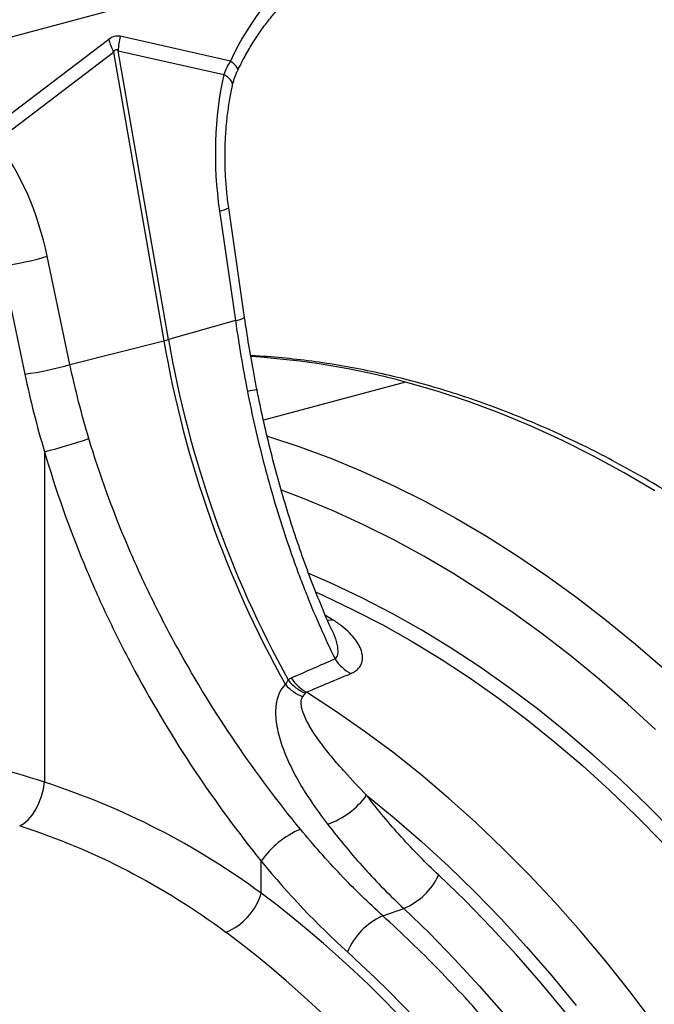
# Model space of a CAD drawing. Units: millimetres. Extents: x -9384 to 9275, y 1832 to 8516.
# Drawn here: x -4826 to -4658, y 3432 to 3692 of the extents above; entities that cross this region are included whole.
import ezdxf

# ---------------------------------------------------------------- set-up
doc = ezdxf.new("R2010")
doc.units = ezdxf.units.MM
doc.layers.get('0').update_dxf_attribs({"linetype": 'CONTINUOUS'})
doc.layers.add('ACO_DRAINAGE', color=7, linetype='CONTINUOUS')

# ---------------------------------------------------------------- blocks, each defined once
blk = doc.blocks.new('ACO_-_32844_-_ISO')
at = {"linetype": 'Continuous'}
for p, q in [((553.95, 1250.63), (-860.26, 871.75)), ((480.28, 1223.36), (448.33, 1199.05)), ((512.52, 1217.63), (483.36, 1224.18)), ((496.13, 1143.89), (482.79, 1220.36)), ((482.79, 1220.36), (510.78, 1214.07)), ((450.66, 1196.52), (481.56, 1220.03)), ((481.56, 1220.03), (494.9, 1143.56)), ((513.4, 1216.91), (512.52, 1217.63)), ((514.03, 1216.28), (513.4, 1216.91)), ((514.4, 1215.74), (514.03, 1216.28)), ((514.5, 1215.32), (514.4, 1215.74)), ((514.46, 1215.18), (514.5, 1215.32)), ((511.8, 1213.38), (510.78, 1214.07)), ((512.55, 1212.7), (511.8, 1213.38)), ((512.99, 1212.04), (512.55, 1212.7)), ((513.11, 1211.42), (512.99, 1212.04)), ((513.09, 1211.26), (513.11, 1211.42)), ((516.27, 1149.72), (512.07, 1178.77)), ((509.62, 1177.99), (513.83, 1148.95)), ((470.03, 1137.28), (464.01, 1165.94)), ((452.05, 1163.42), (458.08, 1134.76)), ((513.83, 1148.95), (496.13, 1143.89)), ((470.03, 1137.28), (494.9, 1143.56)), ((558.9, 1132.63), (521.27, 1122.55)), ((567.24, 1130.22), (558.9, 1132.63)), ((575.57, 1127.46), (567.24, 1130.22)), ((583.89, 1124.36), (575.57, 1127.46)), ((592.18, 1120.92), (583.89, 1124.36)), ((600.44, 1117.13), (592.18, 1120.92)), ((522.28, 1118.36), (522.6, 1118.26)), ((522.6, 1118.26), (530.94, 1115.5)), ((608.66, 1113.01), (600.44, 1117.13)), ((463.29, 1114.18), (463.29, 1026.67)), ((530.94, 1115.5), (539.25, 1112.4)), ((539.25, 1112.4), (547.54, 1108.96)), ((616.84, 1108.56), (608.66, 1113.01)), ((547.54, 1108.96), (555.8, 1105.17)), ((624.96, 1103.79), (616.84, 1108.56)), ((531.61, 1101.92), (526.03, 1104.04)), ((555.8, 1105.17), (564.03, 1101.06)), ((539.71, 1098.56), (531.61, 1101.92)), ((564.03, 1101.06), (572.2, 1096.61)), ((547.77, 1094.86), (539.71, 1098.56)), ((572.2, 1096.61), (580.32, 1091.83)), ((555.8, 1090.84), (547.77, 1094.86)), ((563.78, 1086.5), (555.8, 1090.84)), ((580.32, 1091.83), (588.38, 1086.73)), ((571.7, 1081.83), (563.78, 1086.5)), ((588.38, 1086.73), (596.36, 1081.31)), ((539.55, 1079.19), (533.32, 1081.9)), ((579.57, 1076.86), (571.7, 1081.83)), ((596.36, 1081.31), (604.27, 1075.58)), ((535.22, 1076.96), (537.18, 1076.08)), ((547.47, 1075.44), (539.55, 1079.19)), ((587.36, 1071.57), (579.57, 1076.86)), ((537.18, 1076.08), (545.04, 1072.36)), ((555.35, 1071.36), (547.47, 1075.44)), ((604.27, 1075.58), (612.1, 1069.54)), ((545.04, 1072.36), (552.86, 1068.31)), ((595.08, 1065.97), (587.36, 1071.57)), ((539.58, 1069.71), (537.71, 1070.84)), ((538.12, 1069.6), (539.58, 1069.71)), ((563.18, 1066.94), (555.35, 1071.36)), ((612.1, 1069.54), (619.83, 1063.2)), ((539.4, 1066.99), (539.4, 1067)), ((552.86, 1068.31), (560.62, 1063.93)), ((570.94, 1062.21), (563.18, 1066.94)), ((560.62, 1063.93), (568.33, 1059.23)), ((602.72, 1060.08), (595.08, 1065.97)), ((578.64, 1057.15), (570.94, 1062.21)), ((619.83, 1063.2), (627.46, 1056.57)), ((568.33, 1059.23), (575.97, 1054.21)), ((610.27, 1053.89), (602.72, 1060.08)), ((586.27, 1051.79), (578.64, 1057.15)), ((575.97, 1054.21), (583.54, 1048.89)), ((617.71, 1047.42), (610.27, 1053.89)), ((593.82, 1046.11), (586.27, 1051.79)), ((540.37, 1045.53), (532.69, 1050.53)), ((583.54, 1048.89), (591.03, 1043.25)), ((547.97, 1040.23), (540.37, 1045.53)), ((601.27, 1040.13), (593.82, 1046.11)), ((625.06, 1040.66), (617.71, 1047.42)), ((591.03, 1043.25), (598.43, 1037.32)), ((555.49, 1034.61), (547.97, 1040.23)), ((608.63, 1033.85), (601.27, 1040.13)), ((598.43, 1037.32), (605.73, 1031.09)), ((562.92, 1028.7), (555.49, 1034.61)), ((615.89, 1027.29), (608.63, 1033.85)), ((605.73, 1031.09), (612.93, 1024.58)), ((570.25, 1022.48), (562.92, 1028.7)), ((623.03, 1020.44), (615.89, 1027.29)), ((462.5, 1022.96), (463, 1024.82)), ((463, 1024.82), (463.29, 1026.67)), ((461.82, 1021.16), (462.5, 1022.96)), ((548.58, 1023.22), (555.92, 1017.26)), ((577.49, 1015.98), (570.25, 1022.48)), ((612.93, 1024.58), (620.01, 1017.78)), ((460.01, 1017.98), (460.98, 1019.47)), ((460.98, 1019.47), (461.82, 1021.16)), ((630.05, 1013.32), (623.03, 1020.44)), ((458.95, 1016.73), (460.01, 1017.98)), ((555.92, 1017.26), (563.16, 1010.99)), ((620.01, 1017.78), (626.98, 1010.71)), ((456.71, 1015.14), (457.84, 1015.77)), ((457.84, 1015.77), (458.95, 1016.73)), ((584.61, 1009.19), (577.49, 1015.98)), ((563.16, 1010.99), (570.29, 1004.44)), ((591.61, 1002.13), (584.61, 1009.19)), ((520.67, 997.26), (520.67, 1005.79)), ((570.29, 1004.44), (577.31, 997.6)), ((574.66, 995.32), (567.68, 1002.07)), ((598.49, 994.8), (591.61, 1002.13)), ((577.31, 997.6), (584.2, 990.48)), ((581.52, 988.3), (574.66, 995.32)), ((605.23, 987.2), (598.49, 994.8)), ((552.87, 991.3), (558.42, 993.25)), ((558.42, 993.25), (565.21, 986.68)), ((588.25, 981.01), (581.52, 988.3)), ((584.2, 990.48), (590.97, 983.1)), ((565.21, 986.68), (571.88, 979.85)), ((611.84, 979.35), (605.23, 987.2)), ((590.97, 983.1), (597.6, 975.45)), ((594.84, 973.46), (588.25, 981.01)), ((571.88, 979.85), (578.43, 972.76)), ((618.29, 971.26), (611.84, 979.35)), ((597.6, 975.45), (604.08, 967.55)), ((578.43, 972.76), (584.84, 965.41)), ((601.29, 965.66), (594.84, 973.46)), ((624.6, 962.93), (618.29, 971.26))]:
    blk.add_line(p, q, dxfattribs=at)
for centre, radius, start, end in [((577.56, 1188.01), 71.46, 126.2705, 155.5193), ((500.64, 1229.26), 21.2, 196.1784, 205.8318), ((503.08, 1219.29), 20.31, 166.0586, 176.9857), ((509.13, 1183.79), 5.82, 274.8622, 300.3454), ((443.18, 1235.13), 72.25, 277.0549, 286.7549), ((513.33, 1154.74), 5.82, 274.8613, 300.347), ((484.89, 1183.41), 41.09, 284.1082, 285.8877), ((778.18, 1192.48), 287.47, 189.7992, 209.1362), ((780.33, 1193.13), 288.43, 189.8293, 208.8929), ((505.36, 934.76), 204.99, 74.8597, 86.4764), ((449.2, 1206.46), 72.25, 277.0549, 286.7549), ((521.33, 1110.48), 20.14, 95.0085, 102.3365), ((427.07, 1257.52), 147.85, 284.182, 288.9339), ((549.44, 1065.14), 10.9, 212.3402, 242.6101), ((536.97, 1060.93), 11.64, 218.0328, 246.7936), ((537.76, 1060.2), 10.92, 213.1522, 242.3811), ((536.82, 1061.52), 13.26, 222.7383, 247.1509), ((531.14, 1035.92), 21.58, 289.262, 323.9661), ((539.7, 992.88), 22.99, 111.9918, 145.8613), ((551.5, 1009.79), 17.93, 292.6895, 334.4777), ((505.25, 1001.84), 16.09, 292.1996, 343.4697), ((560.37, 974.56), 18.35, 114.1365, 156.9413)]:
    blk.add_arc(centre, radius, start, end, dxfattribs=at)
for centre, major_axis, ratio, start_param, end_param in [((481.82, 1124.59), (0.87, 99.67), 0.177142, 6.244993, 6.419526), ((492.43, 1121.75), (-10.21, 98.84), 0.072751, 6.207573, 6.382105), ((552.17, 1188.58), (-4.88, 67.47), 0.642608, 1.13735, 1.681725), ((414.21, 1151.79), (-7.14, 66.81), 0.766054, 4.843531, 5.361449), ((627.19, 1152.65), (-80.34, 194.42), 0.796523, 1.34036, 1.441882), ((431.94, 730.28), (-120.99, 292.98), 0.796468, 5.68531, 5.799365), ((611.09, 1147.85), (-57.63, 203.85), 0.699046, 2.128468, 2.301965), ((440.9, 732.12), (-85.96, 304.1), 0.699045, 4.328107, 5.543569), ((434.01, 730.17), (-83.38, 294.44), 0.699624, 4.327769, 5.543231), ((441.81, 731.88), (-86.68, 306.63), 0.699046, 4.328105, 5.443558)]:
    blk.add_ellipse(centre, major_axis=major_axis, ratio=ratio, start_param=start_param, end_param=end_param, dxfattribs=at)
for points, knots in [([(514.46, 1215.18), (514.77, 1215.8), (515.66, 1217.62), (517.26, 1220.53), (519.3, 1223.84), (521.47, 1226.96), (523.75, 1229.86), (526.12, 1232.55), (528.57, 1235), (531.07, 1237.2), (533.61, 1239.14), (536.18, 1240.82), (538.75, 1242.24), (541.31, 1243.38), (543.22, 1244.05), (544.29, 1244.35), (544.52, 1244.41)], [0, 0, 0, 0, 0.040295, 0.118692, 0.196976, 0.275131, 0.353152, 0.43105, 0.508847, 0.586592, 0.664338, 0.742181, 0.820267, 0.898799, 0.978053, 1, 1, 1, 1]), ([(513.09, 1211.25), (513.23, 1211.81), (513.53, 1212.96), (514.01, 1214.29), (514.41, 1215.03), (514.48, 1215.17)], [0, 0, 0, 0, 0.424047, 0.890969, 1, 1, 1, 1]), ([(512.07, 1178.77), (511.97, 1179.5), (511.67, 1181.67), (511.33, 1185.29), (511.1, 1189.62), (511.07, 1193.95), (511.25, 1198.24), (511.61, 1202.47), (512.16, 1206.53), (512.7, 1209.44), (513.03, 1210.98), (513.09, 1211.26)], [0, 0, 0, 0, 0.066985, 0.197146, 0.327527, 0.458049, 0.588589, 0.718993, 0.849131, 0.971966, 1, 1, 1, 1]), ([(519.57, 1130.54), (519.31, 1131.9), (518.54, 1135.84), (517.4, 1142.23), (516.64, 1147.28), (516.27, 1149.72)], [0, 0, 0, 0, 0.21272, 0.618442, 1, 1, 1, 1]), ([(832.65, 692.97), (832.64, 694.84), (832.63, 700.26), (832.42, 709.26), (831.97, 719.99), (831.28, 730.75), (830.38, 741.53), (829.24, 752.33), (827.89, 763.15), (826.32, 773.96), (824.52, 784.76), (822.51, 795.55), (820.28, 806.31), (817.83, 817.03), (815.17, 827.71), (812.3, 838.34), (809.23, 848.9), (805.94, 859.4), (802.46, 869.81), (798.77, 880.14), (794.88, 890.38), (790.8, 900.51), (786.53, 910.53), (782.08, 920.42), (777.43, 930.19), (772.61, 939.83), (767.61, 949.31), (762.44, 958.65), (757.1, 967.83), (751.59, 976.83), (745.93, 985.67), (740.11, 994.32), (734.14, 1002.78), (728.02, 1011.04), (721.77, 1019.1), (715.37, 1026.95), (708.85, 1034.59), (702.2, 1042), (695.43, 1049.18), (688.54, 1056.13), (681.54, 1062.83), (674.45, 1069.29), (667.25, 1075.49), (659.96, 1081.44), (652.58, 1087.12), (645.13, 1092.53), (637.6, 1097.67), (630.01, 1102.53), (622.35, 1107.11), (614.64, 1111.41), (606.88, 1115.41), (599.08, 1119.12), (591.24, 1122.54), (583.38, 1125.65), (575.5, 1128.47), (567.6, 1130.98), (559.7, 1133.18), (551.79, 1135.07), (543.9, 1136.65), (536.01, 1137.93), (528.15, 1138.87), (522.12, 1139.43), (518.71, 1139.56), (517.91, 1139.59)], [0, 0, 0, 0, 0.008843, 0.025573, 0.042301, 0.059029, 0.075755, 0.092481, 0.109206, 0.12593, 0.142654, 0.159377, 0.1761, 0.192822, 0.209545, 0.226267, 0.24299, 0.259712, 0.276435, 0.293159, 0.309883, 0.326607, 0.343333, 0.360059, 0.376787, 0.393515, 0.410244, 0.426975, 0.443707, 0.460441, 0.477175, 0.493911, 0.510649, 0.527387, 0.544127, 0.560868, 0.57761, 0.594353, 0.611096, 0.62784, 0.644583, 0.661326, 0.678068, 0.694808, 0.711546, 0.728281, 0.745012, 0.761739, 0.77846, 0.795174, 0.811881, 0.82858, 0.845269, 0.861947, 0.878613, 0.895266, 0.911905, 0.92853, 0.94514, 0.961734, 0.978312, 0.994874, 1, 1, 1, 1]), ([(517.03, 1130.16), (518.26, 1123.92), (519.66, 1117.76), (522.81, 1105.58), (524.55, 1099.57), (527.44, 1090.67), (528.45, 1087.72), (530.03, 1083.33), (530.57, 1081.87), (531.67, 1078.98), (532.24, 1077.53), (535.1, 1070.37), (537.57, 1064.77), (540.22, 1059.31)], [0, 0, 0, 0, 0.25, 0.25, 0.5, 0.5, 0.625, 0.625, 0.6875, 0.6875, 0.75, 0.75, 1, 1, 1, 1]), ([(539.37, 1066.98), (539.27, 1067.19), (538.11, 1069.71), (536.05, 1074.69), (533.2, 1081.92), (530.57, 1089.3), (528.11, 1096.78), (525.84, 1104.36), (523.75, 1112.02), (521.86, 1119.76), (520.47, 1125.94), (519.78, 1129.55), (519.58, 1130.55)], [0, 0, 0, 0, 0.010338, 0.128328, 0.246396, 0.364518, 0.482658, 0.600791, 0.718892, 0.83694, 0.95492, 1, 1, 1, 1]), ([(531.09, 1014.2), (525.13, 1021.47), (519.41, 1029.09), (508.53, 1045.06), (503.37, 1053.41), (497.35, 1064.33), (496.17, 1066.53), (493.85, 1071), (492.71, 1073.25), (489.4, 1080.04), (487.31, 1084.61), (481.4, 1098.5), (477.95, 1107.97), (475.04, 1117.68)], [0, 0, 0, 0, 0.25, 0.25, 0.5, 0.5, 0.5625, 0.5625, 0.625, 0.625, 0.75, 0.75, 1, 1, 1, 1]), ([(463.29, 1114.18), (466.25, 1104.06), (469.75, 1094.16), (475.76, 1079.64), (477.89, 1074.85), (481.27, 1067.75), (482.43, 1065.39), (484.8, 1060.71), (486.01, 1058.4), (492.16, 1046.96), (497.45, 1038.2), (508.62, 1021.43), (514.51, 1013.42), (520.67, 1005.79)], [0, 0, 0, 0, 0.25, 0.25, 0.375, 0.375, 0.4375, 0.4375, 0.5, 0.5, 0.75, 0.75, 1, 1, 1, 1]), ([(544.42, 1055.46), (544.87, 1055.65), (545.26, 1055.86), (545.94, 1056.32), (546.22, 1056.57), (546.7, 1057.1), (546.9, 1057.38), (547.2, 1057.96), (547.31, 1058.26), (547.46, 1058.87), (547.5, 1059.18), (547.52, 1059.82), (547.49, 1060.14), (547.34, 1061.1), (547.14, 1061.74), (546.69, 1062.7), (546.52, 1063.03), (546.14, 1063.67), (545.93, 1063.99), (545.23, 1064.95), (544.69, 1065.58), (543.48, 1066.8), (542.8, 1067.41), (541.3, 1068.58), (540.48, 1069.15), (539.58, 1069.71)], [0, 0, 0, 0, 0.0625, 0.0625, 0.125, 0.125, 0.1875, 0.1875, 0.25, 0.25, 0.3125, 0.3125, 0.375, 0.375, 0.5, 0.5, 0.5625, 0.5625, 0.625, 0.625, 0.75, 0.75, 0.875, 0.875, 1, 1, 1, 1]), ([(539.38, 1066.99), (539.42, 1066.91), (539.92, 1065.89), (540.43, 1064.38), (540.88, 1062.5), (540.99, 1061.12), (540.84, 1059.98), (540.38, 1059.48), (540.22, 1059.31)], [0, 0, 0, 0, 0.028338, 0.372685, 0.547525, 0.724255, 0.906044, 1, 1, 1, 1]), ([(527.08, 1052.52), (526.8, 1052.27), (526.55, 1052), (526.09, 1051.41), (525.89, 1051.09), (525.34, 1050.11), (525.07, 1049.4), (524.78, 1048.28), (524.7, 1047.89), (524.58, 1047.11), (524.54, 1046.71), (524.46, 1045.51), (524.47, 1044.7), (524.59, 1043.06), (524.7, 1042.23), (525, 1040.56), (525.19, 1039.72), (525.86, 1037.22), (526.44, 1035.56), (527.45, 1033.1), (527.81, 1032.29), (528.57, 1030.68), (528.97, 1029.88), (530.22, 1027.5), (531.11, 1025.95), (533.95, 1021.37), (536.04, 1018.41), (538.25, 1015.55)], [0, 0, 0, 0, 0.03125, 0.03125, 0.0625, 0.0625, 0.125, 0.125, 0.15625, 0.15625, 0.1875, 0.1875, 0.25, 0.25, 0.3125, 0.3125, 0.375, 0.375, 0.5, 0.5, 0.5625, 0.5625, 0.625, 0.625, 0.75, 0.75, 1, 1, 1, 1]), ([(548.58, 1023.22), (546.61, 1025.25), (544.66, 1027.31), (541.85, 1030.44), (540.93, 1031.49), (539.13, 1033.63), (538.25, 1034.7), (536.57, 1036.89), (535.76, 1038), (534.62, 1039.68), (534.26, 1040.24), (533.57, 1041.38), (533.24, 1041.96), (532.63, 1043.11), (532.35, 1043.69), (531.86, 1044.85), (531.65, 1045.43), (531.41, 1046.31), (531.35, 1046.6), (531.26, 1047.18), (531.23, 1047.46), (531.24, 1047.88), (531.25, 1048.02), (531.28, 1048.3), (531.3, 1048.43), (531.4, 1048.83), (531.51, 1049.08), (531.67, 1049.3)], [0, 0, 0, 0, 0.25, 0.25, 0.375, 0.375, 0.5, 0.5, 0.625, 0.625, 0.6875, 0.6875, 0.75, 0.75, 0.8125, 0.8125, 0.875, 0.875, 0.90625, 0.90625, 0.9375, 0.9375, 0.953125, 0.953125, 0.96875, 0.96875, 1, 1, 1, 1]), ([(520.67, 997.26), (511.94, 1003.7), (502.8, 1009.36), (483.69, 1019.15), (473.71, 1023.29), (463.29, 1026.67)], [0, 0, 0, 0, 0.5, 0.5, 1, 1, 1, 1]), ([(567.68, 1002.07), (564.29, 1005.25), (561, 1008.61), (554.64, 1015.66), (551.56, 1019.36), (548.58, 1023.22)], [0, 0, 0, 0, 0.5, 0.5, 1, 1, 1, 1]), ([(456.71, 1015.14), (466.66, 1011.92), (476.17, 1007.95), (494.36, 998.56), (503.04, 993.13), (511.33, 986.95)], [0, 0, 0, 0, 0.5, 0.5, 1, 1, 1, 1]), ([(552.87, 991.3), (549.05, 994.74), (545.33, 998.37), (539.88, 1004.11), (538.09, 1006.06), (534.55, 1010.07), (532.81, 1012.11), (531.09, 1014.2)], [0, 0, 0, 0, 0.5, 0.5, 0.75, 0.75, 1, 1, 1, 1]), ([(538.25, 1015.55), (541.4, 1011.47), (544.65, 1007.58), (551.37, 1000.14), (554.84, 996.6), (558.42, 993.25)], [0, 0, 0, 0, 0.5, 0.5, 1, 1, 1, 1]), ([(686.33, 672.99), (686.33, 676.7), (686.28, 680.42), (686.09, 687.87), (685.94, 691.61), (685.36, 702.83), (684.77, 710.31), (682.45, 732.77), (680.15, 747.75), (676.69, 764.6), (676.3, 766.48), (675.48, 770.22), (675.06, 772.1), (673.77, 777.7), (672.86, 781.42), (670.02, 792.52), (667.95, 799.85), (661.22, 821.61), (656.07, 835.82), (647.31, 856.71), (644.22, 863.59), (639.32, 873.81), (637.64, 877.21), (634.22, 883.9), (632.48, 887.21), (623.6, 903.56), (615.96, 916.03), (603.72, 933.84), (599.51, 939.63), (590.82, 950.89), (586.35, 956.38), (580.59, 963.03), (579.42, 964.35), (577.09, 966.97), (575.92, 968.27), (572.38, 972.12), (570, 974.63), (562.78, 982.03), (557.87, 986.77), (552.87, 991.3)], [0, 0, 0, 0, 0.03125, 0.03125, 0.0625, 0.0625, 0.125, 0.125, 0.25, 0.25, 0.265625, 0.265625, 0.28125, 0.28125, 0.3125, 0.3125, 0.375, 0.375, 0.5, 0.5, 0.5625, 0.5625, 0.59375, 0.59375, 0.625, 0.625, 0.75, 0.75, 0.8125, 0.8125, 0.875, 0.875, 0.890625, 0.890625, 0.90625, 0.90625, 0.9375, 0.9375, 1, 1, 1, 1])]:
    blk.add_open_spline(points, degree=3, knots=knots, dxfattribs=at)
for points in [[(512.52, 1217.63), (511.78, 1216.49), (511.2, 1215.3), (510.78, 1214.07)], [(513.83, 1148.95), (514.73, 1142.66), (515.79, 1136.4), (517.03, 1130.16)], [(475.04, 1117.68), (473.1, 1124.16), (471.43, 1130.69), (470.03, 1137.28)], [(540.22, 1059.31), (536.34, 1057.62), (532.47, 1055.93), (528.62, 1054.23)], [(527.8, 1053.76), (527.56, 1053.4), (527.32, 1052.98), (527.08, 1052.52)], [(528.62, 1054.23), (528.33, 1054.1), (528.05, 1053.94), (527.8, 1053.76)], [(532.69, 1050.53), (536.59, 1052.18), (540.5, 1053.82), (544.42, 1055.46)], [(531.67, 1049.3), (531.93, 1049.65), (532.17, 1049.96), (532.38, 1050.24)], [(532.38, 1050.24), (532.47, 1050.35), (532.57, 1050.45), (532.69, 1050.53)]]:
    blk.add_open_spline(points, degree=3, dxfattribs=at)

msp = doc.modelspace()

# ---------------------------------------------------------------- block references
at = {"layer": 'ACO_DRAINAGE'}
msp.add_blockref('ACO_-_32844_-_ISO', (-5282.82, 2463.67), dxfattribs=at)

doc.saveas('drawing.dxf')
